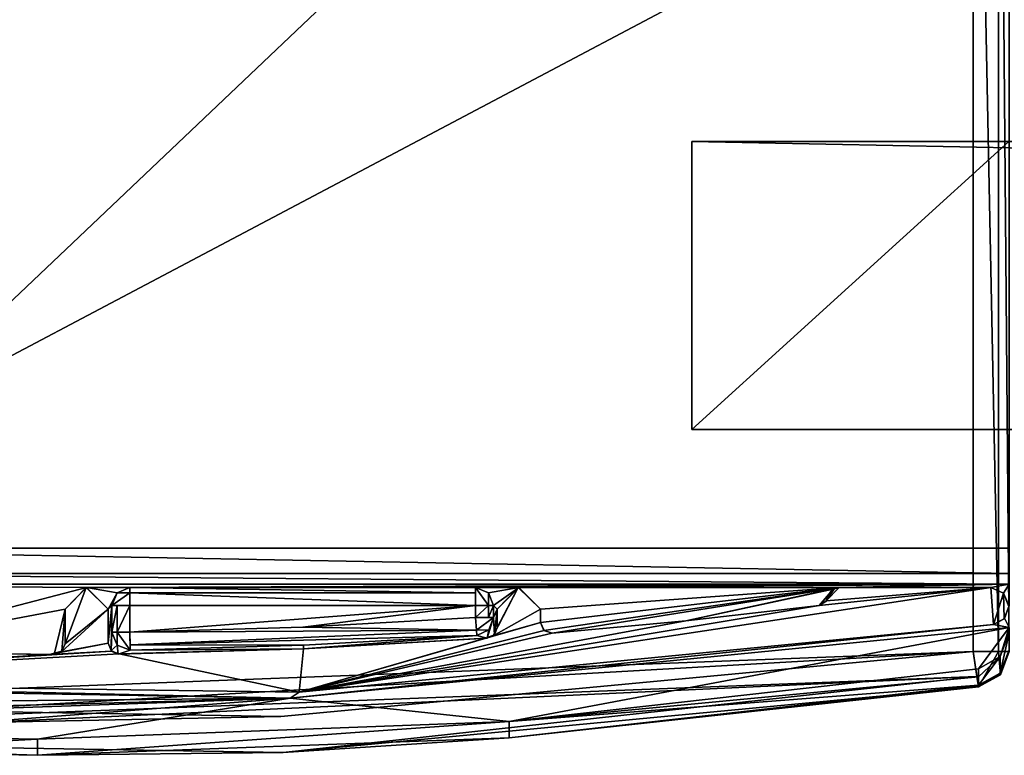
# Model space of a CAD drawing. Units: millimetres. Extents: x -10 to 975, y -20 to 74.
# Drawn here: x 13 to 40, y -20 to 0 of the extents above; entities that cross this region are included whole.
import ezdxf

# ---------------------------------------------------------------- set-up
doc = ezdxf.new("R2010")
doc.units = ezdxf.units.MM
doc.header["$LTSCALE"] = 159.143519
for name, color, linetype in [('1269', 7, 'CONTINUOUS'), ('1282', 7, 'CONTINUOUS'), ('1283', 7, 'CONTINUOUS'), ('1284', 7, 'CONTINUOUS'), ('1285', 7, 'CONTINUOUS'), ('1286', 7, 'CONTINUOUS'), ('1287', 7, 'CONTINUOUS'), ('1288', 7, 'CONTINUOUS'), ('1289', 7, 'CONTINUOUS'), ('1290', 7, 'CONTINUOUS'), ('1291', 7, 'CONTINUOUS'), ('1292', 7, 'CONTINUOUS'), ('1293', 7, 'CONTINUOUS'), ('1294', 7, 'CONTINUOUS'), ('1295', 7, 'CONTINUOUS'), ('1296', 7, 'CONTINUOUS'), ('1297', 7, 'CONTINUOUS'), ('1298', 7, 'CONTINUOUS'), ('1299', 7, 'CONTINUOUS'), ('1300', 7, 'CONTINUOUS'), ('1591', 7, 'CONTINUOUS'), ('1592', 7, 'CONTINUOUS'), ('1593', 7, 'CONTINUOUS'), ('1594', 7, 'CONTINUOUS'), ('1595', 7, 'CONTINUOUS'), ('1598', 7, 'CONTINUOUS'), ('1600', 7, 'CONTINUOUS'), ('1601', 7, 'CONTINUOUS'), ('1602', 7, 'CONTINUOUS'), ('1603', 7, 'CONTINUOUS'), ('1605', 7, 'CONTINUOUS'), ('1606', 7, 'CONTINUOUS'), ('1607', 7, 'CONTINUOUS'), ('1609', 7, 'CONTINUOUS'), ('1610', 7, 'CONTINUOUS'), ('1613', 7, 'CONTINUOUS'), ('1670', 7, 'CONTINUOUS'), ('1671', 7, 'CONTINUOUS'), ('1672', 7, 'CONTINUOUS'), ('1673', 7, 'CONTINUOUS'), ('1674', 7, 'CONTINUOUS'), ('1675', 7, 'CONTINUOUS'), ('1676', 7, 'CONTINUOUS'), ('1677', 7, 'CONTINUOUS'), ('1678', 7, 'CONTINUOUS'), ('1679', 7, 'CONTINUOUS'), ('1680', 7, 'CONTINUOUS'), ('1681', 7, 'CONTINUOUS'), ('1682', 7, 'CONTINUOUS'), ('1683', 7, 'CONTINUOUS'), ('1684', 7, 'CONTINUOUS'), ('1685', 7, 'CONTINUOUS'), ('1686', 7, 'CONTINUOUS'), ('2278', 7, 'CONTINUOUS'), ('2279', 7, 'CONTINUOUS'), ('2280', 7, 'CONTINUOUS'), ('2281', 7, 'CONTINUOUS'), ('2283', 7, 'CONTINUOUS')]:
    doc.layers.add(name, color=color, linetype=linetype)

msp = doc.modelspace()

# ---------------------------------------------------------------- linework, layer by layer
at = {"layer": '1269', "linetype": 'Continuous'}
for points in [[(14.383, -15.411), (15, -16.011), (13.8, -16.967), (14.383, -15.411)], [(13.8, -16.011), (14.383, -15.411), (13.8, -16.967), (13.8, -16.011)], [(39.576, -16.437), (20.298, -18.317), (39.5, -15.411), (39.576, -16.437)], [(39.5, -15.411), (20.298, -18.317), (34.738, -15.903), (39.5, -15.411)], [(26.383, -15.411), (27, -16.011), (25.691, -16.747), (26.383, -15.411)], [(25.8, -16.518), (26.383, -15.411), (25.691, -16.747), (25.8, -16.518)], [(25.8, -16.011), (26.383, -15.411), (25.8, -16.518), (25.8, -16.011)], [(34.936, -15.78), (39.5, -15.411), (34.738, -15.903), (34.936, -15.78)], [(35.29, -15.411), (39.5, -15.411), (34.936, -15.78), (35.29, -15.411)], [(35.165, -15.438), (35.29, -15.411), (34.936, -15.78), (35.165, -15.438)], [(35.059, -15.519), (35.165, -15.438), (34.936, -15.78), (35.059, -15.519)], [(39.857, -15.561), (39.576, -16.437), (39.5, -15.411), (39.857, -15.561)], [(39.873, -16.275), (39.576, -16.437), (39.857, -15.561), (39.873, -16.275)], [(40.001, -15.937), (39.873, -16.275), (39.857, -15.561), (40.001, -15.937)], [(15, -16.011), (15, -16.953), (13.698, -17.196), (15, -16.011)], [(13.8, -16.967), (15, -16.011), (13.698, -17.196), (13.8, -16.967)], [(34.738, -15.903), (20.298, -18.317), (31.035, -16.33), (34.738, -15.903)], [(27, -16.011), (27, -16.379), (25.691, -16.747), (27, -16.011)], [(31.035, -16.33), (20.298, -18.317), (27.325, -16.678), (31.035, -16.33)], [(27.102, -16.604), (20.298, -18.317), (27, -16.379), (27.102, -16.604)], [(27, -16.379), (20.298, -18.317), (25.477, -16.814), (27, -16.379)], [(25.691, -16.747), (27, -16.379), (25.477, -16.814), (25.691, -16.747)], [(27.325, -16.678), (20.298, -18.317), (27.102, -16.604), (27.325, -16.678)], [(25.477, -16.814), (20.298, -18.317), (20.419, -17.111), (25.477, -16.814)], [(15.304, -17.253), (0.931, -18.047), (15.094, -17.171), (15.304, -17.253)], [(15.094, -17.171), (0.931, -18.047), (13.365, -17.266), (15.094, -17.171)], [(13.365, -17.266), (0.931, -18.047), (7.589, -17.182), (13.365, -17.266)], [(15, -16.953), (15.094, -17.171), (13.365, -17.266), (15, -16.953)], [(13.698, -17.196), (15, -16.953), (13.365, -17.266), (13.698, -17.196)], [(20.419, -17.111), (20.298, -18.317), (15.304, -17.253), (20.419, -17.111)], [(20.298, -18.317), (0.931, -18.047), (15.304, -17.253), (20.298, -18.317)]]:
    msp.add_3dface(points, dxfattribs=at)
at = {"layer": '1282', "linetype": 'Continuous'}
for points in [[(13.501, -17.267, 2000), (7.589, -17.182), (7.581, -17.182, 2000), (13.501, -17.267, 2000)], [(13.365, -17.266), (7.589, -17.182), (13.501, -17.267, 2000), (13.365, -17.266)]]:
    msp.add_3dface(points, dxfattribs=at)
at = {"layer": '1283', "linetype": 'Continuous'}
for points in [[(13.698, -17.196), (13.365, -17.266), (13.712, -17.179, 2000), (13.698, -17.196)], [(13.365, -17.266), (13.501, -17.267, 2000), (13.712, -17.179, 2000), (13.365, -17.266)], [(13.8, -16.967), (13.698, -17.196), (13.8, -16.967, 2000), (13.8, -16.967)], [(13.8, -16.967, 2000), (13.698, -17.196), (13.712, -17.179, 2000), (13.8, -16.967, 2000)]]:
    msp.add_3dface(points, dxfattribs=at)
at = {"layer": '1284', "linetype": 'Continuous'}
for points in [[(13.8, -16.011), (13.8, -16.967), (13.8, -16.967, 2000), (13.8, -16.011)], [(13.8, -16.011), (13.8, -16.967, 2000), (13.8, -16.011, 2000), (13.8, -16.011)]]:
    msp.add_3dface(points, dxfattribs=at)
at = {"layer": '1285', "linetype": 'Continuous'}
for points in [[(14.383, -15.411), (13.8, -16.011), (14.4, -15.411, 2000), (14.383, -15.411)], [(13.8, -16.011), (13.8, -16.011, 2000), (14.4, -15.411, 2000), (13.8, -16.011)], [(15, -16.011), (14.383, -15.411), (15, -16.011, 2000), (15, -16.011)], [(15, -16.011, 2000), (14.383, -15.411), (14.4, -15.411, 2000), (15, -16.011, 2000)]]:
    msp.add_3dface(points, dxfattribs=at)
at = {"layer": '1286', "linetype": 'Continuous'}
for points in [[(15, -16.953), (15, -16.011), (15, -16.011, 2000), (15, -16.953)], [(15, -16.953), (15, -16.011, 2000), (15, -16.953, 2000), (15, -16.953)]]:
    msp.add_3dface(points, dxfattribs=at)
at = {"layer": '1287', "linetype": 'Continuous'}
for points in [[(15.094, -17.171), (15, -16.953), (15.077, -17.154, 2000), (15.094, -17.171)], [(15, -16.953), (15, -16.953, 2000), (15.077, -17.154, 2000), (15, -16.953)], [(15.277, -17.254, 2000), (15.094, -17.171), (15.077, -17.154, 2000), (15.277, -17.254, 2000)], [(15.304, -17.253), (15.094, -17.171), (15.277, -17.254, 2000), (15.304, -17.253)]]:
    msp.add_3dface(points, dxfattribs=at)
at = {"layer": '1288', "linetype": 'Continuous'}
for points in [[(25.522, -16.817, 2000), (20.419, -17.111), (20.418, -17.111, 2000), (25.522, -16.817, 2000)], [(25.477, -16.814), (20.419, -17.111), (25.522, -16.817, 2000), (25.477, -16.814)], [(15.304, -17.253), (15.277, -17.254, 2000), (20.418, -17.111, 2000), (15.304, -17.253)], [(20.419, -17.111), (15.304, -17.253), (20.418, -17.111, 2000), (20.419, -17.111)]]:
    msp.add_3dface(points, dxfattribs=at)
at = {"layer": '1289', "linetype": 'Continuous'}
for points in [[(25.8, -16.518), (25.691, -16.747), (25.8, -16.518, 2000), (25.8, -16.518)], [(25.8, -16.518, 2000), (25.691, -16.747), (25.72, -16.722, 2000), (25.8, -16.518, 2000)], [(25.691, -16.747), (25.477, -16.814), (25.72, -16.722, 2000), (25.691, -16.747)], [(25.477, -16.814), (25.522, -16.817, 2000), (25.72, -16.722, 2000), (25.477, -16.814)]]:
    msp.add_3dface(points, dxfattribs=at)
at = {"layer": '1290', "linetype": 'Continuous'}
for points in [[(25.8, -16.011), (25.8, -16.518), (25.8, -16.518, 2000), (25.8, -16.011)], [(25.8, -16.011), (25.8, -16.518, 2000), (25.8, -16.011, 2000), (25.8, -16.011)]]:
    msp.add_3dface(points, dxfattribs=at)
at = {"layer": '1291', "linetype": 'Continuous'}
for points in [[(26.383, -15.411), (25.8, -16.011), (26.4, -15.411, 2000), (26.383, -15.411)], [(25.8, -16.011), (25.8, -16.011, 2000), (26.4, -15.411, 2000), (25.8, -16.011)], [(27, -16.011), (26.383, -15.411), (27, -16.011, 2000), (27, -16.011)], [(27, -16.011, 2000), (26.383, -15.411), (26.4, -15.411, 2000), (27, -16.011, 2000)]]:
    msp.add_3dface(points, dxfattribs=at)
at = {"layer": '1292', "linetype": 'Continuous'}
for points in [[(27, -16.379), (27, -16.011), (27, -16.011, 2000), (27, -16.379)], [(27, -16.379), (27, -16.011, 2000), (27, -16.379, 2000), (27, -16.379)]]:
    msp.add_3dface(points, dxfattribs=at)
at = {"layer": '1293', "linetype": 'Continuous'}
for points in [[(27.102, -16.604), (27, -16.379), (27.097, -16.599, 2000), (27.102, -16.604)], [(27, -16.379), (27, -16.379, 2000), (27.097, -16.599, 2000), (27, -16.379)], [(27.325, -16.678, 2000), (27.102, -16.604), (27.097, -16.599, 2000), (27.325, -16.678, 2000)], [(27.325, -16.678), (27.102, -16.604), (27.325, -16.678, 2000), (27.325, -16.678)]]:
    msp.add_3dface(points, dxfattribs=at)
at = {"layer": '1294', "linetype": 'Continuous'}
for points in [[(34.738, -15.903), (31.035, -16.33), (34.738, -15.903, 2000), (34.738, -15.903)], [(34.738, -15.903, 2000), (31.035, -16.33), (31.035, -16.33, 2000), (34.738, -15.903, 2000)], [(31.035, -16.33), (27.325, -16.678), (31.035, -16.33, 2000), (31.035, -16.33)], [(27.325, -16.678), (27.325, -16.678, 2000), (31.035, -16.33, 2000), (27.325, -16.678)]]:
    msp.add_3dface(points, dxfattribs=at)
at = {"layer": '1295', "linetype": 'Continuous'}
for points in [[(35.059, -15.519), (34.936, -15.78), (34.998, -15.612, 2000), (35.059, -15.519)], [(34.936, -15.78), (34.738, -15.903), (34.93, -15.797, 2000), (34.936, -15.78)], [(34.738, -15.903), (34.738, -15.903, 2000), (34.93, -15.797, 2000), (34.738, -15.903)], [(34.998, -15.612, 2000), (34.936, -15.78), (34.93, -15.797, 2000), (34.998, -15.612, 2000)]]:
    msp.add_3dface(points, dxfattribs=at)
at = {"layer": '1296', "linetype": 'Continuous'}
for points in [[(35.059, -15.519), (34.998, -15.612, 2000), (35.13, -15.457, 2000), (35.059, -15.519)], [(35.165, -15.438), (35.059, -15.519), (35.13, -15.457, 2000), (35.165, -15.438)], [(35.29, -15.411, 2000), (35.165, -15.438), (35.13, -15.457, 2000), (35.29, -15.411, 2000)], [(35.29, -15.411), (35.165, -15.438), (35.29, -15.411, 2000), (35.29, -15.411)]]:
    msp.add_3dface(points, dxfattribs=at)
at = {"layer": '1297', "linetype": 'Continuous'}
for points in [[(39.5, -15.411), (35.29, -15.411), (35.29, -15.411, 2000), (39.5, -15.411)], [(39.5, -15.411), (35.29, -15.411, 2000), (39.5, -15.411, 2000), (39.5, -15.411)]]:
    msp.add_3dface(points, dxfattribs=at)
at = {"layer": '1298', "linetype": 'Continuous'}
for points in [[(39.857, -15.561), (39.5, -15.411), (39.856, -15.56, 2000), (39.857, -15.561)], [(39.5, -15.411), (39.5, -15.411, 2000), (39.856, -15.56, 2000), (39.5, -15.411)], [(40.01, -15.927, 2000), (39.857, -15.561), (39.856, -15.56, 2000), (40.01, -15.927, 2000)], [(40.001, -15.937), (39.857, -15.561), (40.01, -15.927, 2000), (40.001, -15.937)]]:
    msp.add_3dface(points, dxfattribs=at)
at = {"layer": '1299', "linetype": 'Continuous'}
for points in [[(39.873, -16.275), (40.001, -15.937), (39.882, -16.265, 2000), (39.873, -16.275)], [(39.576, -16.437, 2000), (39.873, -16.275), (39.882, -16.265, 2000), (39.576, -16.437, 2000)], [(39.576, -16.437), (39.873, -16.275), (39.576, -16.437, 2000), (39.576, -16.437)]]:
    msp.add_3dface(points, dxfattribs=at)
at = {"layer": '1300', "linetype": 'Continuous'}
for points in [[(20.298, -18.317), (39.576, -16.437), (20.298, -18.317, 2000), (20.298, -18.317)], [(39.576, -16.437), (39.576, -16.437, 2000), (20.298, -18.317, 2000), (39.576, -16.437)], [(0.931, -18.047), (20.298, -18.317), (0.931, -18.047, 2000), (0.931, -18.047)], [(0.931, -18.047, 2000), (20.298, -18.317), (20.298, -18.317, 2000), (0.931, -18.047, 2000)]]:
    msp.add_3dface(points, dxfattribs=at)
at = {"layer": '1591', "linetype": 'Continuous'}
for points in [[(39.01, 17.91, 2003), (0.5, 19.396, 2003), (0.5, -18.668, 2003), (39.01, 17.91, 2003)], [(39.01, 17.91, 2003), (0.5, -18.668, 2003), (39.01, -17.18, 2003), (39.01, 17.91, 2003)], [(39.01, -17.18, 2003), (0.5, -18.668, 2003), (19.796, -18.987, 2003), (39.01, -17.18, 2003)]]:
    msp.add_3dface(points, dxfattribs=at)
at = {"layer": '1592', "linetype": 'Continuous'}
for points in [[(39.717, 17.91, 2002.707), (39.01, 17.91, 2003), (39.717, -17.18, 2002.707), (39.717, 17.91, 2002.707)], [(39.01, 17.91, 2003), (39.01, -17.18, 2003), (39.717, -17.18, 2002.707), (39.01, 17.91, 2003)], [(40.01, -17.18, 2002), (40.01, 17.91, 2002), (39.717, 17.91, 2002.707), (40.01, -17.18, 2002)], [(40.01, -17.18, 2002), (39.717, 17.91, 2002.707), (39.717, -17.18, 2002.707), (40.01, -17.18, 2002)]]:
    msp.add_3dface(points, dxfattribs=at)
at = {"layer": '1593', "linetype": 'Continuous'}
for points in [[(39.717, -17.18, 2002.707), (39.01, -17.18, 2003), (39.158, -18.169, 2002), (39.717, -17.18, 2002.707)], [(39.158, -18.169, 2002), (39.01, -17.18, 2003), (39.115, -17.879, 2002.707), (39.158, -18.169, 2002)], [(39.768, -17.833, 2002), (39.717, -17.18, 2002.707), (39.158, -18.169, 2002), (39.768, -17.833, 2002)], [(40.01, -17.18, 2002), (39.717, -17.18, 2002.707), (39.768, -17.833, 2002), (40.01, -17.18, 2002)]]:
    msp.add_3dface(points, dxfattribs=at)
at = {"layer": '1594', "linetype": 'Continuous'}
for points in [[(40.01, -17.18, 2000.855), (40.01, -17.18, 2002), (39.768, -17.833, 2002), (40.01, -17.18, 2000.855)], [(40.01, -17.18, 2000.855), (39.768, -17.833, 2002), (39.768, -17.833, 2000.855), (40.01, -17.18, 2000.855)], [(39.768, -17.833, 2002), (39.158, -18.169, 2002), (39.768, -17.833, 2000.855), (39.768, -17.833, 2002)], [(39.158, -18.169, 2002), (39.158, -18.169, 2000.855), (39.768, -17.833, 2000.855), (39.158, -18.169, 2002)]]:
    msp.add_3dface(points, dxfattribs=at)
at = {"layer": '1595', "linetype": 'Continuous'}
for points in [[(39.158, -18.169, 2000.855), (39.158, -18.169, 2002), (19.853, -19.986, 2002), (39.158, -18.169, 2000.855)], [(39.158, -18.169, 2000.855), (19.853, -19.986, 2002), (19.853, -19.986, 2000.855), (39.158, -18.169, 2000.855)], [(0.464, -19.668, 2002), (0.464, -19.668, 2000.855), (19.853, -19.986, 2000.855), (0.464, -19.668, 2002)], [(19.853, -19.986, 2002), (0.464, -19.668, 2002), (19.853, -19.986, 2000.855), (19.853, -19.986, 2002)]]:
    msp.add_3dface(points, dxfattribs=at)
at = {"layer": '1598', "linetype": 'Continuous'}
for points in [[(39.01, -17.18, 2003), (19.796, -18.987, 2003), (0.475, -19.375, 2002.707), (39.01, -17.18, 2003)], [(39.115, -17.879, 2002.707), (39.01, -17.18, 2003), (0.475, -19.375, 2002.707), (39.115, -17.879, 2002.707)], [(39.115, -17.879, 2002.707), (0.464, -19.668, 2002), (19.853, -19.986, 2002), (39.115, -17.879, 2002.707)], [(0.464, -19.668, 2002), (39.115, -17.879, 2002.707), (0.475, -19.375, 2002.707), (0.464, -19.668, 2002)], [(39.158, -18.169, 2002), (39.115, -17.879, 2002.707), (19.853, -19.986, 2002), (39.158, -18.169, 2002)], [(19.796, -18.987, 2003), (0.5, -18.668, 2003), (0.475, -19.375, 2002.707), (19.796, -18.987, 2003)]]:
    msp.add_3dface(points, dxfattribs=at)
at = {"layer": '1600', "linetype": 'Continuous'}
for points in [[(39.158, -18.169, 2000.855), (19.853, -19.986, 2000.855), (26.135, -19.58, 2000.148), (39.158, -18.169, 2000.855)], [(39.157, -18.118, 2000.148), (39.158, -18.156, 2000.501), (26.135, -19.58, 2000.148), (39.157, -18.118, 2000.148)], [(39.158, -18.156, 2000.501), (39.158, -18.169, 2000.855), (26.135, -19.58, 2000.148), (39.158, -18.156, 2000.501)], [(19.853, -19.986, 2000.855), (0.464, -19.668, 2000.855), (13.04, -20.068, 2000.148), (19.853, -19.986, 2000.855)], [(13.04, -20.068, 2000.148), (0.464, -19.668, 2000.855), (6.748, -19.955, 2000.148), (13.04, -20.068, 2000.148)], [(26.135, -19.58, 2000.148), (19.853, -19.986, 2000.855), (13.04, -20.068, 2000.148), (26.135, -19.58, 2000.148)]]:
    msp.add_3dface(points, dxfattribs=at)
at = {"layer": '1601', "linetype": 'Continuous'}
for points in [[(40.01, -17.139, 2000.289), (39.768, -17.833, 2000.855), (39.767, -17.786, 2000.196), (40.01, -17.139, 2000.289)], [(40.01, -17.139, 2000.289), (40.01, -17.17, 2000.571), (39.768, -17.833, 2000.855), (40.01, -17.139, 2000.289)], [(40.01, -17.17, 2000.571), (40.01, -17.18, 2000.855), (39.768, -17.833, 2000.855), (40.01, -17.17, 2000.571)], [(39.158, -18.156, 2000.501), (39.157, -18.118, 2000.148), (39.767, -17.786, 2000.196), (39.158, -18.156, 2000.501)], [(39.768, -17.833, 2000.855), (39.158, -18.169, 2000.855), (39.767, -17.786, 2000.196), (39.768, -17.833, 2000.855)], [(39.158, -18.169, 2000.855), (39.158, -18.156, 2000.501), (39.767, -17.786, 2000.196), (39.158, -18.169, 2000.855)]]:
    msp.add_3dface(points, dxfattribs=at)
at = {"layer": '1602', "linetype": 'Continuous'}
for points in [[(40.01, -16.664, 1997), (39.767, -17.786, 2000.196), (39.766, -17.326, 1997), (40.01, -16.664, 1997)], [(40.01, -16.664, 1997), (40.01, -17.139, 2000.289), (39.767, -17.786, 2000.196), (40.01, -16.664, 1997)], [(39.767, -17.786, 2000.196), (39.157, -18.118, 2000.148), (39.766, -17.326, 1997), (39.767, -17.786, 2000.196)], [(39.766, -17.326, 1997), (39.157, -18.118, 2000.148), (39.157, -17.891, 1998.574), (39.766, -17.326, 1997)], [(39.157, -17.664, 1997), (39.766, -17.326, 1997), (39.157, -17.891, 1998.574), (39.157, -17.664, 1997)]]:
    msp.add_3dface(points, dxfattribs=at)
at = {"layer": '1603', "linetype": 'Continuous'}
for points in [[(40.01, -16.521, 1997), (26.135, -19.129, 1997), (20.051, -18.477, 1997), (40.01, -16.521, 1997)], [(40.01, -16.521, 1997), (39.157, -17.664, 1997), (26.135, -19.129, 1997), (40.01, -16.521, 1997)], [(40.01, -16.521, 1997), (39.766, -17.326, 1997), (39.157, -17.664, 1997), (40.01, -16.521, 1997)], [(40.01, -16.521, 1997), (40.01, -16.664, 1997), (39.766, -17.326, 1997), (40.01, -16.521, 1997)], [(0, -18.663, 1997), (0, -18.13, 1997), (20.051, -18.477, 1997), (0, -18.663, 1997)], [(0, -18.663, 1997), (20.051, -18.477, 1997), (0.135, -19.008, 1997), (0, -18.663, 1997)], [(20.051, -18.477, 1997), (0.465, -19.167, 1997), (0.135, -19.008, 1997), (20.051, -18.477, 1997)], [(6.748, -19.505, 1997), (0.465, -19.167, 1997), (20.051, -18.477, 1997), (6.748, -19.505, 1997)], [(13.04, -19.618, 1997), (6.748, -19.505, 1997), (20.051, -18.477, 1997), (13.04, -19.618, 1997)], [(26.135, -19.129, 1997), (13.04, -19.618, 1997), (20.051, -18.477, 1997), (26.135, -19.129, 1997)]]:
    msp.add_3dface(points, dxfattribs=at)
at = {"layer": '1605', "linetype": 'Continuous'}
for points in [[(39.157, -17.664, 1997), (39.157, -17.891, 1998.574), (26.135, -19.129, 1997), (39.157, -17.664, 1997)], [(39.157, -17.891, 1998.574), (39.157, -18.118, 2000.148), (26.135, -19.129, 1997), (39.157, -17.891, 1998.574)], [(39.157, -18.118, 2000.148), (26.135, -19.58, 2000.148), (26.135, -19.129, 1997), (39.157, -18.118, 2000.148)], [(26.135, -19.58, 2000.148), (13.04, -20.068, 2000.148), (26.135, -19.129, 1997), (26.135, -19.58, 2000.148)], [(13.04, -20.068, 2000.148), (13.04, -19.618, 1997), (26.135, -19.129, 1997), (13.04, -20.068, 2000.148)], [(6.748, -19.955, 2000.148), (6.748, -19.505, 1997), (13.04, -19.618, 1997), (6.748, -19.955, 2000.148)], [(13.04, -20.068, 2000.148), (6.748, -19.955, 2000.148), (13.04, -19.618, 1997), (13.04, -20.068, 2000.148)]]:
    msp.add_3dface(points, dxfattribs=at)
at = {"layer": '1606', "linetype": 'Continuous'}
for points in [[(40.01, -16.521, 2000), (40.01, -16.521, 1997), (20.051, -18.477, 1997), (40.01, -16.521, 2000)], [(40.01, -16.521, 2000), (20.051, -18.477, 1997), (20.051, -18.477, 2000), (40.01, -16.521, 2000)], [(0, -18.13, 1997), (0, -18.13, 2000), (20.051, -18.477, 2000), (0, -18.13, 1997)], [(20.051, -18.477, 1997), (0, -18.13, 1997), (20.051, -18.477, 2000), (20.051, -18.477, 1997)]]:
    msp.add_3dface(points, dxfattribs=at)
at = {"layer": '1607', "linetype": 'Continuous'}
for points in [[(14.4, -15.411, 2000), (7.581, -17.182, 2000), (2.2, -15.311, 2000), (14.4, -15.411, 2000)], [(40.01, -15.311, 2000), (14.4, -15.411, 2000), (2.2, -15.311, 2000), (40.01, -15.311, 2000)], [(13.8, -16.011, 2000), (7.581, -17.182, 2000), (14.4, -15.411, 2000), (13.8, -16.011, 2000)], [(14.4, -15.411, 2000), (40.01, -15.311, 2000), (15.6, -15.411, 2000), (14.4, -15.411, 2000)], [(15, -16.011, 2000), (14.4, -15.411, 2000), (15.247, -15.557, 2000), (15, -16.011, 2000)], [(15.247, -15.557, 2000), (14.4, -15.411, 2000), (15.6, -15.411, 2000), (15.247, -15.557, 2000)], [(15.1, -15.911, 2000), (15, -16.011, 2000), (15.247, -15.557, 2000), (15.1, -15.911, 2000)], [(15.6, -15.411, 2000), (40.01, -15.311, 2000), (25.2, -15.411, 2000), (15.6, -15.411, 2000)], [(40.01, -15.311, 2000), (26.4, -15.411, 2000), (25.2, -15.411, 2000), (40.01, -15.311, 2000)], [(25.2, -15.411, 2000), (26.4, -15.411, 2000), (25.553, -15.557, 2000), (25.2, -15.411, 2000)], [(25.553, -15.557, 2000), (26.4, -15.411, 2000), (25.7, -15.911, 2000), (25.553, -15.557, 2000)], [(26.4, -15.411, 2000), (25.8, -16.011, 2000), (25.7, -15.911, 2000), (26.4, -15.411, 2000)], [(35.29, -15.411, 2000), (26.4, -15.411, 2000), (40.01, -15.311, 2000), (35.29, -15.411, 2000)], [(27, -16.011, 2000), (26.4, -15.411, 2000), (35.29, -15.411, 2000), (27, -16.011, 2000)], [(27, -16.379, 2000), (27, -16.011, 2000), (35.29, -15.411, 2000), (27, -16.379, 2000)], [(27.097, -16.599, 2000), (27, -16.379, 2000), (35.29, -15.411, 2000), (27.097, -16.599, 2000)], [(27.325, -16.678, 2000), (27.097, -16.599, 2000), (35.29, -15.411, 2000), (27.325, -16.678, 2000)], [(31.035, -16.33, 2000), (27.325, -16.678, 2000), (35.29, -15.411, 2000), (31.035, -16.33, 2000)], [(31.035, -16.33, 2000), (35.29, -15.411, 2000), (35.13, -15.457, 2000), (31.035, -16.33, 2000)], [(34.738, -15.903, 2000), (31.035, -16.33, 2000), (35.13, -15.457, 2000), (34.738, -15.903, 2000)], [(34.998, -15.612, 2000), (34.738, -15.903, 2000), (35.13, -15.457, 2000), (34.998, -15.612, 2000)], [(39.5, -15.411, 2000), (35.29, -15.411, 2000), (40.01, -15.311, 2000), (39.5, -15.411, 2000)], [(39.856, -15.56, 2000), (39.5, -15.411, 2000), (40.01, -15.311, 2000), (39.856, -15.56, 2000)], [(40.01, -15.927, 2000), (39.856, -15.56, 2000), (40.01, -15.311, 2000), (40.01, -15.927, 2000)], [(34.738, -15.903, 2000), (34.998, -15.612, 2000), (34.93, -15.797, 2000), (34.738, -15.903, 2000)], [(13.501, -17.267, 2000), (7.581, -17.182, 2000), (13.8, -16.011, 2000), (13.501, -17.267, 2000)], [(13.712, -17.179, 2000), (13.501, -17.267, 2000), (13.8, -16.011, 2000), (13.712, -17.179, 2000)], [(13.8, -16.967, 2000), (13.712, -17.179, 2000), (13.8, -16.011, 2000), (13.8, -16.967, 2000)], [(15, -16.953, 2000), (15, -16.011, 2000), (15.1, -15.911, 2000), (15, -16.953, 2000)], [(15.077, -17.154, 2000), (15, -16.953, 2000), (15.1, -15.911, 2000), (15.077, -17.154, 2000)], [(15.1, -16.649, 2000), (15.077, -17.154, 2000), (15.1, -15.911, 2000), (15.1, -16.649, 2000)], [(25.8, -16.011, 2000), (25.7, -16.239, 2000), (25.7, -15.911, 2000), (25.8, -16.011, 2000)], [(25.8, -16.011, 2000), (25.72, -16.722, 2000), (25.7, -16.239, 2000), (25.8, -16.011, 2000)], [(25.8, -16.518, 2000), (25.72, -16.722, 2000), (25.8, -16.011, 2000), (25.8, -16.518, 2000)], [(25.72, -16.722, 2000), (25.522, -16.817, 2000), (25.7, -16.239, 2000), (25.72, -16.722, 2000)], [(25.7, -16.239, 2000), (25.522, -16.817, 2000), (25.566, -16.58, 2000), (25.7, -16.239, 2000)], [(39.576, -16.437, 2000), (39.882, -16.265, 2000), (40.01, -16.521, 2000), (39.576, -16.437, 2000)], [(15.249, -17.005, 2000), (15.077, -17.154, 2000), (15.1, -16.649, 2000), (15.249, -17.005, 2000)], [(20.298, -18.317, 2000), (39.576, -16.437, 2000), (20.051, -18.477, 2000), (20.298, -18.317, 2000)], [(39.576, -16.437, 2000), (40.01, -16.521, 2000), (20.051, -18.477, 2000), (39.576, -16.437, 2000)], [(25.566, -16.58, 2000), (25.522, -16.817, 2000), (25.235, -16.738, 2000), (25.566, -16.58, 2000)], [(25.522, -16.817, 2000), (20.418, -17.111, 2000), (25.235, -16.738, 2000), (25.522, -16.817, 2000)], [(25.235, -16.738, 2000), (20.418, -17.111, 2000), (20.424, -17.01, 2000), (25.235, -16.738, 2000)], [(15.277, -17.254, 2000), (15.077, -17.154, 2000), (15.249, -17.005, 2000), (15.277, -17.254, 2000)], [(15.607, -17.149, 2000), (15.277, -17.254, 2000), (15.249, -17.005, 2000), (15.607, -17.149, 2000)], [(20.418, -17.111, 2000), (15.277, -17.254, 2000), (15.607, -17.149, 2000), (20.418, -17.111, 2000)], [(20.424, -17.01, 2000), (20.418, -17.111, 2000), (15.607, -17.149, 2000), (20.424, -17.01, 2000)], [(0, -18.13, 2000), (0.931, -18.047, 2000), (20.051, -18.477, 2000), (0, -18.13, 2000)], [(0.931, -18.047, 2000), (20.298, -18.317, 2000), (20.051, -18.477, 2000), (0.931, -18.047, 2000)]]:
    msp.add_3dface(points, dxfattribs=at)
at = {"layer": '1609', "linetype": 'Continuous'}
for points in [[(40.01, 5.689, 2001.5), (40.01, -14.311, 2001.5), (2.2, -14.311, 2001.5), (40.01, 5.689, 2001.5)], [(40.01, 5.689, 2001.5), (2.2, -14.311, 2001.5), (2.2, 5.689, 2001.5), (40.01, 5.689, 2001.5)]]:
    msp.add_3dface(points, dxfattribs=at)
at = {"layer": '1610', "linetype": 'Continuous'}
for points in [[(40.01, -14.311, 2001.5), (40.01, -15.018, 2001.207), (2.2, -14.311, 2001.5), (40.01, -14.311, 2001.5)], [(2.2, -14.311, 2001.5), (40.01, -15.018, 2001.207), (2.2, -15.018, 2001.207), (2.2, -14.311, 2001.5)], [(40.01, -15.018, 2001.207), (40.01, -15.311, 2000.5), (2.2, -15.018, 2001.207), (40.01, -15.018, 2001.207)], [(2.2, -15.018, 2001.207), (40.01, -15.311, 2000.5), (2.2, -15.311, 2000.5), (2.2, -15.018, 2001.207)]]:
    msp.add_3dface(points, dxfattribs=at)
at = {"layer": '1613', "linetype": 'Continuous'}
for points in [[(40.01, -15.311, 2000.5), (40.01, -15.311, 2000), (2.2, -15.311, 2000), (40.01, -15.311, 2000.5)], [(40.01, -15.311, 2000.5), (2.2, -15.311, 2000), (2.2, -15.311, 2000.5), (40.01, -15.311, 2000.5)]]:
    msp.add_3dface(points, dxfattribs=at)
at = {"layer": '1670', "linetype": 'Continuous'}
for points in [[(25.7, -16.239, 2000), (25.566, -16.58, 2000), (25.7, -16.239, 1990.5), (25.7, -16.239, 2000)], [(25.7, -16.239, 1990.5), (25.566, -16.58, 2000), (25.566, -16.58, 1990.5), (25.7, -16.239, 1990.5)], [(25.566, -16.58, 2000), (25.235, -16.738, 2000), (25.566, -16.58, 1990.5), (25.566, -16.58, 2000)], [(25.235, -16.738, 2000), (25.235, -16.738, 1990.5), (25.566, -16.58, 1990.5), (25.235, -16.738, 2000)]]:
    msp.add_3dface(points, dxfattribs=at)
at = {"layer": '1671', "linetype": 'Continuous'}
for points in [[(25.554, -16.239, 1990.146), (25.7, -16.239, 1990.5), (25.2, -16.239, 1990), (25.554, -16.239, 1990.146)], [(25.2, -16.239, 1990), (25.7, -16.239, 1990.5), (25.225, -16.592, 1990.146), (25.2, -16.239, 1990)], [(25.7, -16.239, 1990.5), (25.566, -16.58, 1990.5), (25.225, -16.592, 1990.146), (25.7, -16.239, 1990.5)], [(25.566, -16.58, 1990.5), (25.235, -16.738, 1990.5), (25.225, -16.592, 1990.146), (25.566, -16.58, 1990.5)]]:
    msp.add_3dface(points, dxfattribs=at)
at = {"layer": '1672', "linetype": 'Continuous'}
for points in [[(25.554, -16.239, 1990.146), (25.2, -16.239, 1990), (25.554, -15.911, 1990.146), (25.554, -16.239, 1990.146)], [(25.2, -16.239, 1990), (25.2, -15.911, 1990), (25.554, -15.911, 1990.146), (25.2, -16.239, 1990)], [(25.7, -16.239, 1990.5), (25.554, -16.239, 1990.146), (25.7, -15.911, 1990.5), (25.7, -16.239, 1990.5)], [(25.7, -15.911, 1990.5), (25.554, -16.239, 1990.146), (25.554, -15.911, 1990.146), (25.7, -15.911, 1990.5)]]:
    msp.add_3dface(points, dxfattribs=at)
at = {"layer": '1673', "linetype": 'Continuous'}
for points in [[(15.6, -15.911, 1990), (25.2, -15.911, 1990), (15.6, -16.649, 1990), (15.6, -15.911, 1990)], [(15.6, -16.649, 1990), (25.2, -15.911, 1990), (20.403, -16.511, 1990), (15.6, -16.649, 1990)], [(25.2, -15.911, 1990), (25.2, -16.239, 1990), (20.403, -16.511, 1990), (25.2, -15.911, 1990)]]:
    msp.add_3dface(points, dxfattribs=at)
at = {"layer": '1674', "linetype": 'Continuous'}
for points in [[(25.2, -15.411, 1990.5), (25.2, -15.557, 1990.146), (15.6, -15.411, 1990.5), (25.2, -15.411, 1990.5)], [(15.6, -15.411, 1990.5), (25.2, -15.557, 1990.146), (15.6, -15.557, 1990.146), (15.6, -15.411, 1990.5)], [(25.2, -15.911, 1990), (15.6, -15.911, 1990), (15.6, -15.557, 1990.146), (25.2, -15.911, 1990)], [(25.2, -15.557, 1990.146), (25.2, -15.911, 1990), (15.6, -15.557, 1990.146), (25.2, -15.557, 1990.146)]]:
    msp.add_3dface(points, dxfattribs=at)
at = {"layer": '1675', "linetype": 'Continuous'}
for points in [[(25.554, -15.911, 1990.146), (25.2, -15.911, 1990), (25.2, -15.411, 1990.5), (25.554, -15.911, 1990.146)], [(25.2, -15.911, 1990), (25.2, -15.557, 1990.146), (25.2, -15.411, 1990.5), (25.2, -15.911, 1990)], [(25.554, -15.911, 1990.146), (25.2, -15.411, 1990.5), (25.554, -15.557, 1990.5), (25.554, -15.911, 1990.146)], [(25.7, -15.911, 1990.5), (25.554, -15.911, 1990.146), (25.554, -15.557, 1990.5), (25.7, -15.911, 1990.5)]]:
    msp.add_3dface(points, dxfattribs=at)
at = {"layer": '1676', "linetype": 'Continuous'}
for points in [[(25.2, -15.411, 2000), (25.553, -15.557, 2000), (25.2, -15.411, 1990.5), (25.2, -15.411, 2000)], [(25.2, -15.411, 1990.5), (25.553, -15.557, 2000), (25.554, -15.557, 1990.5), (25.2, -15.411, 1990.5)], [(25.553, -15.557, 2000), (25.7, -15.911, 2000), (25.554, -15.557, 1990.5), (25.553, -15.557, 2000)], [(25.7, -15.911, 2000), (25.7, -15.911, 1990.5), (25.554, -15.557, 1990.5), (25.7, -15.911, 2000)]]:
    msp.add_3dface(points, dxfattribs=at)
at = {"layer": '1677', "linetype": 'Continuous'}
for points in [[(25.7, -15.911, 2000), (25.7, -16.239, 2000), (25.7, -16.239, 1990.5), (25.7, -15.911, 2000)], [(25.7, -15.911, 2000), (25.7, -16.239, 1990.5), (25.7, -15.911, 1990.5), (25.7, -15.911, 2000)]]:
    msp.add_3dface(points, dxfattribs=at)
at = {"layer": '1678', "linetype": 'Continuous'}
for points in [[(15.6, -15.411, 2000), (25.2, -15.411, 2000), (15.6, -15.411, 1990.5), (15.6, -15.411, 2000)], [(25.2, -15.411, 2000), (25.2, -15.411, 1990.5), (15.6, -15.411, 1990.5), (25.2, -15.411, 2000)]]:
    msp.add_3dface(points, dxfattribs=at)
at = {"layer": '1679', "linetype": 'Continuous'}
for points in [[(15.1, -15.911, 2000), (15.247, -15.557, 2000), (15.1, -15.911, 1990.5), (15.1, -15.911, 2000)], [(15.1, -15.911, 1990.5), (15.247, -15.557, 2000), (15.246, -15.557, 1990.5), (15.1, -15.911, 1990.5)], [(15.247, -15.557, 2000), (15.6, -15.411, 2000), (15.246, -15.557, 1990.5), (15.247, -15.557, 2000)], [(15.6, -15.411, 2000), (15.6, -15.411, 1990.5), (15.246, -15.557, 1990.5), (15.6, -15.411, 2000)]]:
    msp.add_3dface(points, dxfattribs=at)
at = {"layer": '1680', "linetype": 'Continuous'}
for points in [[(15.6, -15.557, 1990.146), (15.6, -15.911, 1990), (15.1, -15.911, 1990.5), (15.6, -15.557, 1990.146)], [(15.6, -15.557, 1990.146), (15.1, -15.911, 1990.5), (15.246, -15.557, 1990.5), (15.6, -15.557, 1990.146)], [(15.6, -15.411, 1990.5), (15.6, -15.557, 1990.146), (15.246, -15.557, 1990.5), (15.6, -15.411, 1990.5)], [(15.1, -15.911, 1990.5), (15.6, -15.911, 1990), (15.246, -15.911, 1990.146), (15.1, -15.911, 1990.5)]]:
    msp.add_3dface(points, dxfattribs=at)
at = {"layer": '1681', "linetype": 'Continuous'}
for points in [[(15.1, -15.911, 1990.5), (15.246, -15.911, 1990.146), (15.1, -16.649, 1990.5), (15.1, -15.911, 1990.5)], [(15.1, -16.649, 1990.5), (15.246, -15.911, 1990.146), (15.246, -16.649, 1990.146), (15.1, -16.649, 1990.5)], [(15.6, -15.911, 1990), (15.6, -16.649, 1990), (15.246, -16.649, 1990.146), (15.6, -15.911, 1990)], [(15.246, -15.911, 1990.146), (15.6, -15.911, 1990), (15.246, -16.649, 1990.146), (15.246, -15.911, 1990.146)]]:
    msp.add_3dface(points, dxfattribs=at)
at = {"layer": '1682', "linetype": 'Continuous'}
for points in [[(15.1, -16.649, 2000), (15.1, -15.911, 2000), (15.1, -15.911, 1990.5), (15.1, -16.649, 2000)], [(15.1, -16.649, 2000), (15.1, -15.911, 1990.5), (15.1, -16.649, 1990.5), (15.1, -16.649, 2000)]]:
    msp.add_3dface(points, dxfattribs=at)
at = {"layer": '1683', "linetype": 'Continuous'}
for points in [[(15.249, -17.005, 2000), (15.1, -16.649, 2000), (15.249, -17.005, 1990.5), (15.249, -17.005, 2000)], [(15.1, -16.649, 2000), (15.1, -16.649, 1990.5), (15.249, -17.005, 1990.5), (15.1, -16.649, 2000)], [(15.607, -17.149, 2000), (15.249, -17.005, 2000), (15.607, -17.149, 1990.5), (15.607, -17.149, 2000)], [(15.607, -17.149, 1990.5), (15.249, -17.005, 2000), (15.249, -17.005, 1990.5), (15.607, -17.149, 1990.5)]]:
    msp.add_3dface(points, dxfattribs=at)
at = {"layer": '1684', "linetype": 'Continuous'}
for points in [[(15.1, -16.649, 1990.5), (15.246, -16.649, 1990.146), (15.249, -17.005, 1990.5), (15.1, -16.649, 1990.5)], [(15.246, -16.649, 1990.146), (15.6, -16.649, 1990), (15.607, -17.149, 1990.5), (15.246, -16.649, 1990.146)], [(15.246, -16.649, 1990.146), (15.607, -17.149, 1990.5), (15.249, -17.005, 1990.5), (15.246, -16.649, 1990.146)], [(15.607, -17.149, 1990.5), (15.6, -16.649, 1990), (15.605, -17.002, 1990.146), (15.607, -17.149, 1990.5)]]:
    msp.add_3dface(points, dxfattribs=at)
at = {"layer": '1685', "linetype": 'Continuous'}
for points in [[(25.2, -16.239, 1990), (25.225, -16.592, 1990.146), (20.403, -16.511, 1990), (25.2, -16.239, 1990)], [(25.225, -16.592, 1990.146), (15.6, -16.649, 1990), (20.403, -16.511, 1990), (25.225, -16.592, 1990.146)], [(15.6, -16.649, 1990), (25.225, -16.592, 1990.146), (15.605, -17.002, 1990.146), (15.6, -16.649, 1990)], [(25.225, -16.592, 1990.146), (25.235, -16.738, 1990.5), (15.605, -17.002, 1990.146), (25.225, -16.592, 1990.146)], [(15.605, -17.002, 1990.146), (25.235, -16.738, 1990.5), (20.424, -17.01, 1990.5), (15.605, -17.002, 1990.146)], [(15.607, -17.149, 1990.5), (15.605, -17.002, 1990.146), (20.424, -17.01, 1990.5), (15.607, -17.149, 1990.5)]]:
    msp.add_3dface(points, dxfattribs=at)
at = {"layer": '1686', "linetype": 'Continuous'}
for points in [[(25.235, -16.738, 2000), (20.424, -17.01, 2000), (25.235, -16.738, 1990.5), (25.235, -16.738, 2000)], [(25.235, -16.738, 1990.5), (20.424, -17.01, 2000), (20.424, -17.01, 1990.5), (25.235, -16.738, 1990.5)], [(20.424, -17.01, 2000), (15.607, -17.149, 2000), (20.424, -17.01, 1990.5), (20.424, -17.01, 2000)], [(15.607, -17.149, 2000), (15.607, -17.149, 1990.5), (20.424, -17.01, 1990.5), (15.607, -17.149, 2000)]]:
    msp.add_3dface(points, dxfattribs=at)
at = {"layer": '2278', "color": 7, "linetype": 'Continuous'}
for points in [[(40, -11.018, 39.697), (40, -11.018, 39.897), (31.2, -11.018, 39.697), (40, -11.018, 39.697)], [(31.2, -11.018, 39.697), (40, -11.018, 39.897), (439.2, -11.018, 1959.697), (31.2, -11.018, 39.697)], [(31.2, -11.018, 1959.697), (31.2, -11.018, 39.697), (439.2, -11.018, 1959.697), (31.2, -11.018, 1959.697)]]:
    msp.add_3dface(points, dxfattribs=at)
at = {"layer": '2279', "color": 7, "linetype": 'Continuous'}
for points in [[(31.2, -11.018, 39.697), (31.2, -11.018, 1959.697), (31.2, -3.018, 39.697), (31.2, -11.018, 39.697)], [(31.2, -11.018, 1959.697), (31.2, -3.018, 1959.697), (31.2, -3.018, 39.697), (31.2, -11.018, 1959.697)]]:
    msp.add_3dface(points, dxfattribs=at)
at = {"layer": '2280', "color": 7, "linetype": 'Continuous'}
for points in [[(40, -3.018, 39.897), (40, -3.018, 39.697), (31.2, -3.018, 1959.697), (40, -3.018, 39.897)], [(439.2, -3.018, 39.897), (40, -3.018, 39.897), (31.2, -3.018, 1959.697), (439.2, -3.018, 39.897)], [(31.2, -3.018, 1959.697), (40, -3.018, 39.697), (31.2, -3.018, 39.697), (31.2, -3.018, 1959.697)], [(439.2, -3.018, 39.897), (31.2, -3.018, 1959.697), (439.2, -3.018, 1959.697), (439.2, -3.018, 39.897)]]:
    msp.add_3dface(points, dxfattribs=at)
at = {"layer": '2281', "color": 7, "linetype": 'Continuous'}
for points in [[(31.2, -11.018, 1959.697), (439.2, -11.018, 1959.697), (31.2, -3.018, 1959.697), (31.2, -11.018, 1959.697)], [(31.2, -3.018, 1959.697), (439.2, -11.018, 1959.697), (439.2, -3.018, 1959.697), (31.2, -3.018, 1959.697)]]:
    msp.add_3dface(points, dxfattribs=at)
at = {"layer": '2283', "color": 7, "linetype": 'Continuous'}
for points in [[(40, -3.018, 39.697), (40, -11.018, 39.697), (31.2, -11.018, 39.697), (40, -3.018, 39.697)], [(40, -3.018, 39.697), (31.2, -11.018, 39.697), (31.2, -3.018, 39.697), (40, -3.018, 39.697)]]:
    msp.add_3dface(points, dxfattribs=at)

doc.saveas('drawing.dxf')
